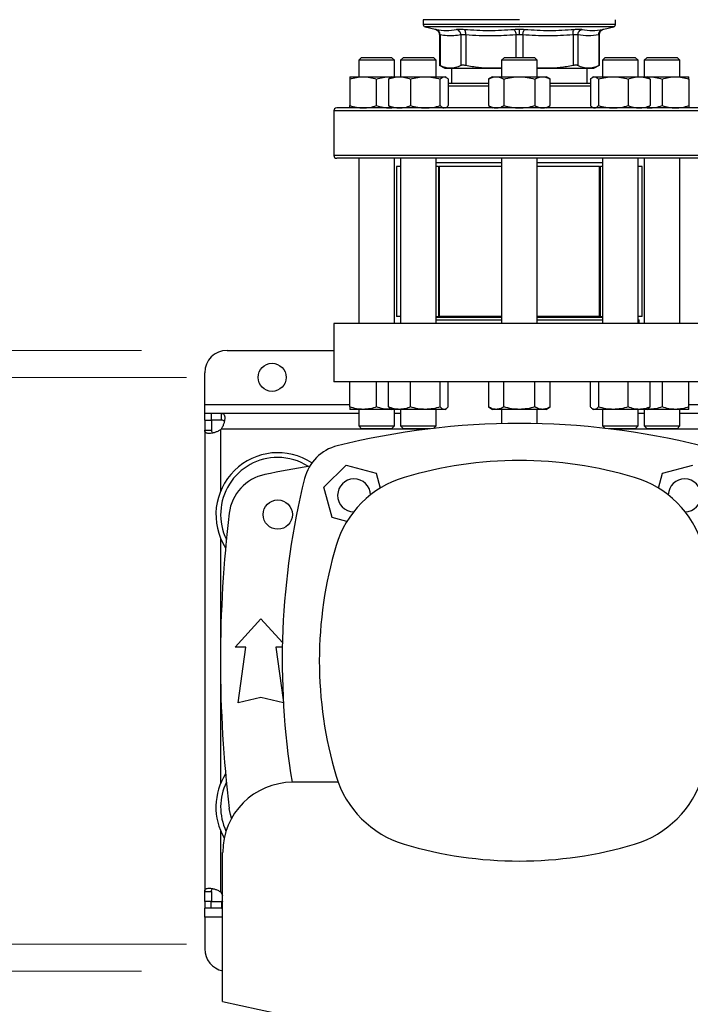
# Model space of a CAD drawing. Units: inches. Extents: x 0.4 to 10.6, y 0.4 to 8.1.
# Drawn here: x 6 to 6.3, y 5.8 to 6.4 of the extents above; entities that cross this region are included whole.
import ezdxf

# ---------------------------------------------------------------- set-up
doc = ezdxf.new("R2010")
doc.units = ezdxf.units.IN
doc.header["$MEASUREMENT"] = 0
doc.styles.add('SLDTEXTSTYLE0', font='TXT', dxfattribs={"width": 0.75})
doc.dimstyles.new('SLDDIMSTYLE0', dxfattribs={"dimtxt": 0.125, "dimasz": 0.13, "dimexe": 0, "dimexo": 0.0625, "dimgap": 0.03125, "dimtad": 0, "dimtih": 1, "dimtoh": 1, "dimdec": 1, "dimlfac": 30, "dimrnd": 1e-09, "dimzin": 12, "dimdsep": 46, "dimtxsty": 'SLDTEXTSTYLE0', "dimsah": 1, "dimcen": 0.09, "dimadec": 0, "dimazin": 3, "dimtfac": 1, "dimtmove": 0, "dimatfit": 0, "dimfxl": 0, "dimfrac": 2, "dimtolj": 1, "dimtzin": 12, "dimarcsym": 0})

# ---------------------------------------------------------------- blocks, each defined once
blk = doc.blocks.new('_D_11')
at = {"color": 7, "linetype": 'Continuous', "lineweight": 18}
for p, q in [((5.63658, 6.20301), (5.63658, 6.45301)), ((6.05122, 6.20301), (5.51158, 6.20301)), ((6.05122, 5.8723), (5.51158, 5.8723)), ((5.63658, 5.8723), (5.63658, 5.6223))]:
    blk.add_line(p, q, dxfattribs=at)
for points in [[(5.63658, 6.20301), (5.65658, 6.33301), (5.61658, 6.33301)], [(5.63658, 5.8723), (5.61658, 5.7423), (5.65658, 5.7423)]]:
    blk.add_solid(points, dxfattribs=at)
at = {"color": 7, "linetype": 'Continuous', "lineweight": 18, "insert": (5.52113, 6.09957), "char_height": 0.125, "attachment_point": 1, "style": 'SLDTEXTSTYLE0'}
blk.add_mtext('9.9', dxfattribs=at)
blk = doc.blocks.new('_D_12')
at = {"color": 7, "linetype": 'Continuous', "lineweight": 18}
for p, q in [((5.11696, 6.21876), (5.11696, 6.46876)), ((6.02497, 6.21876), (4.99196, 6.21876)), ((6.02497, 5.85655), (4.99196, 5.85655)), ((5.11696, 5.85655), (5.11696, 5.60655))]:
    blk.add_line(p, q, dxfattribs=at)
for points in [[(5.11696, 6.21876), (5.13696, 6.34876), (5.09696, 6.34876)], [(5.11696, 5.85655), (5.09696, 5.72655), (5.13696, 5.72655)]]:
    blk.add_solid(points, dxfattribs=at)
at = {"color": 7, "linetype": 'Continuous', "lineweight": 18, "insert": (4.95533, 6.09957), "char_height": 0.125, "attachment_point": 1, "style": 'SLDTEXTSTYLE0'}
blk.add_mtext('10.9', dxfattribs=at)

msp = doc.modelspace()

# ---------------------------------------------------------------- linework, layer by layer
at = {"color": 7, "linetype": 'Continuous', "lineweight": 25}
for p, q in [((6.18947, 6.41164), (6.18947, 6.40874)), ((6.24557, 6.41164), (6.18947, 6.41164)), ((6.30168, 6.40874), (6.30168, 6.41164)), ((6.19048, 6.40746), (6.19632, 6.40609)), ((6.24557, 6.40874), (6.24578, 6.40874)), ((6.29483, 6.40609), (6.30066, 6.40746)), ((6.19885, 6.4029), (6.19885, 6.3849)), ((6.19925, 6.40277), (6.19925, 6.38491)), ((6.21139, 6.40277), (6.21139, 6.38491)), ((6.21424, 6.40277), (6.21424, 6.38491)), ((6.27691, 6.40277), (6.27691, 6.38491)), ((6.27975, 6.40277), (6.27975, 6.38491)), ((6.2919, 6.40277), (6.2919, 6.38491)), ((6.2923, 6.3849), (6.2923, 6.4029)), ((6.15349, 6.38967), (6.15182, 6.388)), ((6.15182, 6.388), (6.15182, 6.37836)), ((6.17266, 6.388), (6.15182, 6.388)), ((6.15349, 6.38967), (6.17099, 6.38967)), ((6.17266, 6.388), (6.17099, 6.38967)), ((6.17266, 6.37836), (6.17266, 6.388)), ((6.1779, 6.38967), (6.17623, 6.388)), ((6.17623, 6.388), (6.17623, 6.37836)), ((6.19706, 6.388), (6.17623, 6.388)), ((6.1779, 6.38967), (6.1954, 6.38967)), ((6.19706, 6.388), (6.1954, 6.38967)), ((6.19706, 6.37836), (6.19706, 6.388)), ((6.23682, 6.38967), (6.23516, 6.388)), ((6.23516, 6.388), (6.23516, 6.37836)), ((6.25599, 6.388), (6.23516, 6.388)), ((6.23682, 6.38967), (6.25432, 6.38967)), ((6.25599, 6.388), (6.25432, 6.38967)), ((6.25599, 6.37836), (6.25599, 6.388)), ((6.29575, 6.38967), (6.29408, 6.388)), ((6.29408, 6.388), (6.29408, 6.37836)), ((6.31492, 6.388), (6.29408, 6.388)), ((6.29575, 6.38967), (6.31325, 6.38967)), ((6.31492, 6.388), (6.31325, 6.38967)), ((6.31492, 6.37836), (6.31492, 6.388)), ((6.32016, 6.38967), (6.31849, 6.388)), ((6.31849, 6.388), (6.31849, 6.37836)), ((6.32154, 6.388), (6.31849, 6.388)), ((6.32016, 6.38967), (6.32272, 6.38967)), ((6.33932, 6.388), (6.32154, 6.388)), ((6.32272, 6.38967), (6.33766, 6.38967)), ((6.33932, 6.388), (6.33766, 6.38967)), ((6.33932, 6.37836), (6.33932, 6.388)), ((6.19884, 6.38512), (6.202, 6.38329)), ((6.202, 6.38329), (6.20532, 6.38329)), ((6.20532, 6.38329), (6.2289, 6.38329)), ((6.20601, 6.38329), (6.20601, 6.37446)), ((6.23516, 6.38363), (6.2289, 6.38329)), ((6.2289, 6.38329), (6.23516, 6.38329)), ((6.26225, 6.38329), (6.25599, 6.38363)), ((6.25599, 6.38329), (6.26225, 6.38329)), ((6.26225, 6.38329), (6.28583, 6.38329)), ((6.28514, 6.37446), (6.28514, 6.38329)), ((6.28583, 6.38329), (6.28914, 6.38329)), ((6.28914, 6.38329), (6.29231, 6.38512)), ((6.14661, 6.37836), (6.15443, 6.37836)), ((6.14661, 6.37696), (6.14661, 6.36153)), ((6.15443, 6.37836), (6.17005, 6.37836)), ((6.16224, 6.36153), (6.16224, 6.37696)), ((6.16922, 6.37696), (6.16922, 6.36153)), ((6.17005, 6.37836), (6.17089, 6.37828)), ((6.17005, 6.37836), (6.17102, 6.37836)), ((6.17102, 6.37836), (6.17046, 6.37803)), ((6.17102, 6.37836), (6.1756, 6.37836)), ((6.1756, 6.37836), (6.19069, 6.37836)), ((6.18198, 6.37696), (6.18198, 6.36153)), ((6.19069, 6.37836), (6.20174, 6.37836)), ((6.19941, 6.36153), (6.19941, 6.37696)), ((6.20174, 6.37836), (6.20227, 6.37836)), ((6.20283, 6.37803), (6.20227, 6.37836)), ((6.20407, 6.37696), (6.20407, 6.36153)), ((6.22995, 6.37836), (6.22753, 6.37696)), ((6.22753, 6.37696), (6.22753, 6.36153)), ((6.22995, 6.37836), (6.23204, 6.37836)), ((6.23204, 6.37836), (6.24557, 6.37836)), ((6.23655, 6.37696), (6.23655, 6.36153)), ((6.24557, 6.37836), (6.2591, 6.37836)), ((6.25459, 6.37696), (6.25459, 6.36153)), ((6.2591, 6.37836), (6.2612, 6.37836)), ((6.26362, 6.37696), (6.2612, 6.37836)), ((6.26362, 6.36153), (6.26362, 6.37696)), ((6.28707, 6.37696), (6.28707, 6.36153)), ((6.28887, 6.37836), (6.28831, 6.37803)), ((6.28887, 6.37836), (6.28941, 6.37836)), ((6.28941, 6.37836), (6.30045, 6.37836)), ((6.29174, 6.37696), (6.29174, 6.36153)), ((6.30045, 6.37836), (6.31555, 6.37836)), ((6.30917, 6.37696), (6.30917, 6.36153)), ((6.31555, 6.37836), (6.32012, 6.37836)), ((6.32069, 6.37803), (6.32012, 6.37836)), ((6.32012, 6.37836), (6.32109, 6.37836)), ((6.32026, 6.37828), (6.32109, 6.37836)), ((6.32109, 6.37836), (6.33672, 6.37836)), ((6.32193, 6.37696), (6.32193, 6.36153)), ((6.32891, 6.37696), (6.32891, 6.36153)), ((6.33672, 6.37836), (6.34453, 6.37836)), ((6.34453, 6.37696), (6.34453, 6.36153)), ((6.13724, 6.35846), (6.13724, 6.33246)), ((6.17005, 6.36013), (6.17089, 6.36021)), ((6.17046, 6.36045), (6.17102, 6.36013)), ((6.20227, 6.36013), (6.20283, 6.36045)), ((6.22753, 6.36153), (6.22995, 6.36013)), ((6.2612, 6.36013), (6.26362, 6.36153)), ((6.28831, 6.36046), (6.28887, 6.36013)), ((6.28887, 6.36013), (6.28941, 6.36013)), ((6.32012, 6.36013), (6.32069, 6.36046)), ((6.32026, 6.36021), (6.32109, 6.36013)), ((6.32086, 6.36013), (6.32109, 6.36013)), ((6.15182, 6.3308), (6.15182, 6.2345)), ((6.17266, 6.2345), (6.17266, 6.3308)), ((6.17623, 6.3308), (6.17623, 6.2345)), ((6.19706, 6.2345), (6.19706, 6.3308)), ((6.23516, 6.3308), (6.23516, 6.2345)), ((6.25599, 6.2345), (6.25599, 6.3308)), ((6.29408, 6.3308), (6.29408, 6.2345)), ((6.31492, 6.2345), (6.31492, 6.3308)), ((6.31849, 6.3308), (6.31849, 6.2345)), ((6.33932, 6.2345), (6.33932, 6.3308)), ((6.17392, 6.32609), (6.17392, 6.23842)), ((6.17623, 6.32609), (6.17392, 6.32609)), ((6.23516, 6.32817), (6.19706, 6.32817)), ((6.19844, 6.32609), (6.19706, 6.32609)), ((6.19828, 6.32609), (6.19828, 6.23842)), ((6.19828, 6.32609), (6.1987, 6.32609)), ((6.1987, 6.32609), (6.1987, 6.23842)), ((6.23516, 6.32609), (6.1987, 6.32609)), ((6.29408, 6.32817), (6.25599, 6.32817)), ((6.29244, 6.32609), (6.25599, 6.32609)), ((6.29244, 6.23842), (6.29244, 6.32609)), ((6.29244, 6.32609), (6.29286, 6.32609)), ((6.29286, 6.23842), (6.29286, 6.32609)), ((6.29408, 6.32609), (6.29286, 6.32609)), ((6.31723, 6.32609), (6.31492, 6.32609)), ((6.31723, 6.23842), (6.31723, 6.32609)), ((6.17623, 6.23842), (6.17392, 6.23842)), ((6.19706, 6.23842), (6.19828, 6.23842)), ((6.23516, 6.23783), (6.19706, 6.23783)), ((6.1987, 6.23842), (6.19828, 6.23842)), ((6.23516, 6.23842), (6.1987, 6.23842)), ((6.29244, 6.23842), (6.25599, 6.23842)), ((6.29408, 6.23783), (6.25599, 6.23783)), ((6.29286, 6.23842), (6.29244, 6.23842)), ((6.29286, 6.23842), (6.29408, 6.23842)), ((6.31723, 6.23842), (6.31492, 6.23842)), ((6.13731, 6.2345), (6.13731, 6.20038)), ((6.35384, 6.2345), (6.13731, 6.2345)), ((6.19706, 6.23661), (6.19709, 6.23659)), ((6.19709, 6.23659), (6.23516, 6.23659)), ((6.25599, 6.23659), (6.29408, 6.23659)), ((6.31492, 6.23659), (6.31544, 6.23659)), ((6.31544, 6.2345), (6.31544, 6.23659)), ((6.07497, 6.21876), (6.13731, 6.21876)), ((6.06185, 6.18726), (6.06185, 6.20563)), ((6.35384, 6.20038), (6.13731, 6.20038)), ((6.14661, 6.18571), (6.14661, 6.20038)), ((6.16224, 6.18571), (6.16224, 6.20038)), ((6.16922, 6.18571), (6.16922, 6.20038)), ((6.18198, 6.18571), (6.18198, 6.20038)), ((6.19941, 6.18571), (6.19941, 6.20038)), ((6.20407, 6.18571), (6.20407, 6.20038)), ((6.22753, 6.20038), (6.22753, 6.18571)), ((6.23655, 6.18571), (6.23655, 6.20038)), ((6.25459, 6.18571), (6.25459, 6.20038)), ((6.26362, 6.18571), (6.26362, 6.20038)), ((6.28707, 6.18571), (6.28707, 6.20038)), ((6.29174, 6.20038), (6.29174, 6.18571)), ((6.30917, 6.18571), (6.30917, 6.20038)), ((6.32193, 6.18571), (6.32193, 6.20038)), ((6.32891, 6.20038), (6.32891, 6.18571)), ((6.34453, 6.18571), (6.34453, 6.20038)), ((6.06185, 6.18201), (6.06185, 6.18726)), ((6.06185, 6.17801), (6.06185, 6.18201)), ((6.06569, 6.18201), (6.06185, 6.18201)), ((6.06569, 6.18201), (6.06569, 6.17801)), ((6.07161, 6.18201), (6.06569, 6.18201)), ((6.15182, 6.18201), (6.07161, 6.18201)), ((6.07161, 6.17801), (6.07161, 6.18201)), ((6.15443, 6.18432), (6.14661, 6.18432)), ((6.15182, 6.18432), (6.15182, 6.17467)), ((6.17005, 6.18432), (6.15443, 6.18432)), ((6.17088, 6.1844), (6.17005, 6.18432)), ((6.17102, 6.18432), (6.17005, 6.18432)), ((6.17046, 6.18464), (6.17102, 6.18432)), ((6.1756, 6.18432), (6.17102, 6.18432)), ((6.17266, 6.17467), (6.17266, 6.18432)), ((6.17623, 6.18201), (6.17266, 6.18201)), ((6.19069, 6.18432), (6.1756, 6.18432)), ((6.17623, 6.18432), (6.17623, 6.17467)), ((6.20174, 6.18432), (6.19069, 6.18432)), ((6.19706, 6.17467), (6.19706, 6.18432)), ((6.20227, 6.18432), (6.20174, 6.18432)), ((6.20227, 6.18432), (6.20284, 6.18464)), ((6.22753, 6.18571), (6.22995, 6.18432)), ((6.23204, 6.18432), (6.22995, 6.18432)), ((6.24557, 6.18432), (6.23204, 6.18432)), ((6.23516, 6.18432), (6.23516, 6.17598)), ((6.2591, 6.18432), (6.24557, 6.18432)), ((6.25599, 6.17598), (6.25599, 6.18432)), ((6.2612, 6.18432), (6.2591, 6.18432)), ((6.2612, 6.18432), (6.26362, 6.18571)), ((6.28831, 6.18464), (6.28887, 6.18432)), ((6.28941, 6.18432), (6.28887, 6.18432)), ((6.30045, 6.18432), (6.28941, 6.18432)), ((6.29408, 6.18432), (6.29408, 6.17467)), ((6.31555, 6.18432), (6.30045, 6.18432)), ((6.31492, 6.17467), (6.31492, 6.18432)), ((6.31849, 6.18201), (6.31492, 6.18201)), ((6.32012, 6.18432), (6.31555, 6.18432)), ((6.31849, 6.18432), (6.31849, 6.17467)), ((6.32012, 6.18432), (6.32069, 6.18464)), ((6.32109, 6.18432), (6.32012, 6.18432)), ((6.32109, 6.18432), (6.32026, 6.1844)), ((6.33672, 6.18432), (6.32109, 6.18432)), ((6.34453, 6.18432), (6.33672, 6.18432)), ((6.33932, 6.17467), (6.33932, 6.18432)), ((6.57177, 6.18201), (6.33932, 6.18201)), ((6.06185, 6.17801), (6.06185, 6.17225)), ((6.06185, 6.17801), (6.06585, 6.17801)), ((6.07161, 6.17801), (6.06569, 6.17801)), ((6.06585, 6.17801), (6.06585, 6.17225)), ((6.15182, 6.17467), (6.15349, 6.173)), ((6.15182, 6.17467), (6.17266, 6.17467)), ((6.17099, 6.173), (6.17266, 6.17467)), ((6.17623, 6.17467), (6.1779, 6.173)), ((6.17623, 6.17467), (6.19706, 6.17467)), ((6.19566, 6.17326), (6.19706, 6.17467)), ((6.29408, 6.17467), (6.29549, 6.17326)), ((6.29408, 6.17467), (6.31492, 6.17467)), ((6.31325, 6.173), (6.31492, 6.17467)), ((6.31849, 6.17467), (6.32016, 6.173)), ((6.31849, 6.17467), (6.32154, 6.17467)), ((6.32154, 6.17467), (6.33932, 6.17467)), ((6.33766, 6.173), (6.33932, 6.17467)), ((6.06185, 6.17225), (6.06185, 5.90306)), ((6.06185, 6.17225), (6.06585, 6.17225)), ((6.17099, 6.173), (6.15349, 6.173)), ((6.19344, 6.173), (6.1779, 6.173)), ((6.18783, 6.173), (6.18783, 6.1723)), ((6.31325, 6.173), (6.2977, 6.173)), ((6.30332, 6.1723), (6.30332, 6.173)), ((6.32272, 6.173), (6.32016, 6.173)), ((6.33766, 6.173), (6.32272, 6.173)), ((6.1315, 6.13887), (6.14436, 6.15173)), ((6.14436, 6.15173), (6.16192, 6.14702)), ((6.32922, 6.14702), (6.34679, 6.15173)), ((6.16192, 6.14702), (6.16425, 6.13833)), ((6.3269, 6.13833), (6.32922, 6.14702)), ((6.13621, 6.1213), (6.1315, 6.13887)), ((6.1449, 6.11897), (6.13621, 6.1213)), ((6.07973, 6.04569), (6.09465, 6.0621)), ((6.09465, 6.0621), (6.10725, 6.04825)), ((6.08596, 6.04569), (6.07973, 6.04569)), ((6.08137, 6.01321), (6.08596, 6.04569)), ((6.10335, 6.04569), (6.10771, 6.01481)), ((6.10719, 6.04569), (6.10335, 6.04569)), ((6.09465, 6.01616), (6.08137, 6.01321)), ((6.1078, 6.01324), (6.09465, 6.01616)), ((6.13981, 5.9668), (6.11329, 5.9668)), ((6.07234, 5.83898), (6.07234, 5.92585)), ((6.06185, 5.90306), (6.06585, 5.90306)), ((6.06185, 5.8973), (6.06185, 5.90306)), ((6.06585, 5.90306), (6.06585, 5.8973)), ((6.07141, 5.90255), (6.07234, 5.90076)), ((6.06585, 5.8973), (6.06185, 5.8973)), ((6.06185, 5.8973), (6.06185, 5.8933)), ((6.06569, 5.8933), (6.06185, 5.8933)), ((6.06185, 5.88805), (6.06185, 5.8933)), ((6.06569, 5.8933), (6.06569, 5.8973)), ((6.06569, 5.8973), (6.07161, 5.8973)), ((6.07161, 5.8933), (6.06569, 5.8933)), ((6.07161, 5.8973), (6.07161, 5.8933)), ((6.07234, 5.89341), (6.07161, 5.8933)), ((6.07161, 5.8933), (6.07234, 5.8933)), ((6.06185, 5.88805), (6.06185, 5.86967))]:
    msp.add_line(p, q, dxfattribs=at)
at = {"color": 1, "linetype": 'Continuous', "lineweight": 25}
for p, q in [((6.24557, 6.40746), (6.19048, 6.40746)), ((6.30066, 6.40746), (6.24557, 6.40746)), ((6.24356, 6.40277), (6.24356, 6.38967)), ((6.24758, 6.40277), (6.24758, 6.38967)), ((6.22753, 6.3728), (6.20407, 6.3728)), ((6.28707, 6.3728), (6.26362, 6.3728)), ((6.35391, 6.35846), (6.13724, 6.35846)), ((6.35391, 6.33246), (6.13724, 6.33246)), ((6.06185, 6.18726), (6.14661, 6.18726)), ((6.34453, 6.18726), (6.56656, 6.18726)), ((6.0711, 6.17245), (6.0711, 6.13663)), ((6.18783, 6.17276), (6.07141, 6.17276)), ((6.60778, 6.17276), (6.30332, 6.17276)), ((6.0711, 6.10928), (6.0711, 6.04739)), ((6.0711, 6.02792), (6.0711, 5.96602)), ((6.0711, 5.93868), (6.0711, 5.90286)), ((6.07234, 5.90255), (6.07141, 5.90255)), ((6.07234, 5.88805), (6.06185, 5.88805))]:
    msp.add_line(p, q, dxfattribs=at)
at = {"color": 7, "linetype": 'Continuous', "lineweight": 25, "flags": 128}
msp.add_lwpolyline([(6.07755, 5.94582), (6.07687, 5.948), (6.07618, 5.95158)], dxfattribs=at)
at = {"color": 7, "linetype": 'Continuous', "lineweight": 25}
for centre, radius in [((6.10122, 6.20301), 0.0082), ((6.1045, 6.12296), 0.00853)]:
    msp.add_circle(centre, radius, dxfattribs=at)
for centre, radius, start, end in [((6.19078, 6.40874), 0.00131, 179.96889, 256.7876), ((6.30036, 6.40874), 0.00131, 283.2124, 359.96889), ((6.13891, 6.35846), 0.00167, 90, 180), ((6.13891, 6.33246), 0.00167, 180, 270), ((6.07497, 6.20563), 0.01312, 90, 180), ((6.24557, 5.73632), 0.43979, 76.01413, 103.98587), ((6.06569, 6.17817), 0.00787, 313.40624, 316.59948), ((6.14563, 6.1376), 0.02625, 103.98587, 166.01413), ((6.1045, 6.12296), 0.03609, 56.50705, 212.47025), ((6.1045, 6.12296), 0.03333, 90, 205.88607), ((6.1045, 6.12296), 0.03333, 57.45155, 90), ((6.24557, 5.91955), 0.23491, 73.3543, 106.6457), ((6.10224, 6.1206), 0.02625, 101.54959, 173.15095), ((6.24557, 5.41921), 0.74213, 99.49384, 101.54959), ((6.54691, 6.03765), 0.43979, 166.01413, 189.27176), ((6.1952, 6.08804), 0.05906, 106.6457, 163.3543), ((6.14906, 6.13416), 0.00958, 1.53005, 268.48364), ((6.29595, 6.08804), 0.05906, 16.6457, 73.3543), ((6.34208, 6.13416), 0.00958, 0, 178.46995), ((6.34208, 6.13416), 0.00958, 271.51636, 0), ((6.79282, 6.03765), 0.72178, 173.15095, 186.84905), ((6.36368, 6.03766), 0.23491, 163.3543, 196.6457), ((6.1045, 5.95235), 0.03609, 147.52975, 209.96311), ((6.1952, 5.98729), 0.05906, 196.6457, 253.3543), ((6.29595, 5.98729), 0.05906, 286.6457, 343.3543), ((6.1045, 5.95235), 0.03333, 154.11393, 204.962), ((6.11329, 5.92585), 0.04094, 90, 180), ((6.24557, 6.15577), 0.23491, 253.3543, 286.6457), ((6.06569, 5.89714), 0.00787, 43.40052, 46.59376), ((6.07497, 5.86967), 0.01312, 180, 258.46304), ((6.24557, 6.56163), 0.74313, 256.51989, 283.48011)]:
    msp.add_arc(centre, radius, start, end, dxfattribs=at)
at = {"color": 1, "linetype": 'Continuous', "lineweight": 25}
for points, knots in [([(6.24557, 6.40874), (6.24313, 6.40874), (6.23824, 6.40874), (6.23103, 6.40874), (6.22407, 6.40874), (6.21747, 6.40874), (6.21136, 6.40874), (6.20583, 6.40874), (6.20097, 6.40874), (6.19688, 6.40874), (6.19363, 6.40874), (6.19123, 6.40874), (6.18988, 6.40874), (6.18932, 6.40874), (6.18948, 6.40874), (6.18948, 6.40874)], [0, 0, 0, 0, 0.083234, 0.166468, 0.249702, 0.332936, 0.41617, 0.499403, 0.582637, 0.665871, 0.749105, 0.832339, 0.915573, 0.998807, 1, 1, 1, 1]), ([(6.19632, 6.40609), (6.19634, 6.40609), (6.1964, 6.40608), (6.19677, 6.406), (6.19696, 6.40597)], [0, 0, 0, 0, 0.499108, 1, 1, 1, 1]), ([(6.30167, 6.40874), (6.30158, 6.40874), (6.30141, 6.40874), (6.29994, 6.40874), (6.29761, 6.40874), (6.29437, 6.40874), (6.2903, 6.40874), (6.28547, 6.40874), (6.27996, 6.40874), (6.27386, 6.40874), (6.26727, 6.40874), (6.26032, 6.40874), (6.25312, 6.40874), (6.24823, 6.40874), (6.24578, 6.40874)], [0, 0, 0, 0, 0.082237, 0.16567, 0.249103, 0.332536, 0.415969, 0.499402, 0.582835, 0.666268, 0.749701, 0.833134, 0.916567, 1, 1, 1, 1]), ([(6.29418, 6.40597), (6.29436, 6.406), (6.29471, 6.40607), (6.29489, 6.4061), (6.29483, 6.40609), (6.29483, 6.40609)], [0, 0, 0, 0, 0.499983, 0.999887, 1, 1, 1, 1]), ([(6.19925, 6.40277), (6.19913, 6.40281), (6.1989, 6.40288), (6.19886, 6.40289), (6.19885, 6.4029)], [0, 0, 0, 0, 0.5009303, 1, 1, 1, 1]), ([(6.2923, 6.4029), (6.29228, 6.40289), (6.29225, 6.40288), (6.29202, 6.40281), (6.2919, 6.40277)], [0, 0, 0, 0, 0.497101, 1, 1, 1, 1])]:
    msp.add_open_spline(points, degree=3, knots=knots, dxfattribs=at)
at = {"color": 7, "linetype": 'Continuous', "lineweight": 25}
for points, knots in [([(6.19625, 6.40611), (6.1966, 6.406), (6.19731, 6.40577), (6.19816, 6.405), (6.19874, 6.404), (6.19881, 6.40326), (6.19885, 6.4029)], [0, 0, 0, 0, 0.242383, 0.499657, 0.757118, 1, 1, 1, 1]), ([(6.19696, 6.40597), (6.19898, 6.40566), (6.203, 6.40504), (6.20695, 6.40566), (6.20893, 6.40597)], [0, 0, 0, 0, 0.5, 1, 1, 1, 1]), ([(6.19925, 6.40277), (6.19922, 6.40313), (6.19918, 6.40387), (6.19868, 6.40486), (6.19792, 6.40563), (6.19728, 6.40585), (6.19696, 6.40597)], [0, 0, 0, 0, 0.242715, 0.5, 0.757285, 1, 1, 1, 1]), ([(6.20893, 6.40597), (6.20916, 6.406), (6.20964, 6.40607), (6.21071, 6.4061), (6.21198, 6.40607), (6.21298, 6.406), (6.21347, 6.40597)], [0, 0, 0, 0, 0.25009, 0.500085, 0.750037, 1, 1, 1, 1]), ([(6.21139, 6.40277), (6.21135, 6.40313), (6.21127, 6.40387), (6.21071, 6.40486), (6.20991, 6.40563), (6.20925, 6.40585), (6.20893, 6.40597)], [0, 0, 0, 0, 0.242715, 0.5, 0.757285, 1, 1, 1, 1]), ([(6.21347, 6.40597), (6.2183, 6.40566), (6.22794, 6.40504), (6.23755, 6.40566), (6.24236, 6.40597)], [0, 0, 0, 0, 0.500001, 1, 1, 1, 1]), ([(6.21424, 6.40277), (6.21425, 6.40313), (6.21427, 6.40387), (6.21412, 6.40486), (6.21385, 6.40563), (6.2136, 6.40585), (6.21347, 6.40597)], [0, 0, 0, 0, 0.242715, 0.5, 0.757285, 1, 1, 1, 1]), ([(6.24236, 6.40597), (6.24288, 6.406), (6.24392, 6.40608), (6.24502, 6.40609), (6.24557, 6.40609)], [0, 0, 0, 0, 0.500704, 1, 1, 1, 1]), ([(6.24236, 6.40597), (6.2425, 6.40585), (6.24278, 6.40563), (6.24316, 6.40486), (6.24345, 6.40387), (6.24353, 6.40313), (6.24356, 6.40277)], [0, 0, 0, 0, 0.242715, 0.5, 0.757285, 1, 1, 1, 1]), ([(6.24557, 6.40609), (6.24612, 6.40609), (6.24723, 6.40608), (6.24827, 6.406), (6.24879, 6.40597)], [0, 0, 0, 0, 0.499405, 1, 1, 1, 1]), ([(6.24557, 6.4029), (6.24557, 6.40325), (6.24557, 6.40399), (6.24557, 6.40497), (6.24557, 6.40574), (6.24557, 6.40598), (6.24557, 6.40609)], [0, 0, 0, 0, 0.242446, 0.499444, 0.756744, 1, 1, 1, 1]), ([(6.24758, 6.40277), (6.24762, 6.40313), (6.2477, 6.40387), (6.24799, 6.40486), (6.24836, 6.40563), (6.24865, 6.40585), (6.24879, 6.40597)], [0, 0, 0, 0, 0.242715, 0.5, 0.757285, 1, 1, 1, 1]), ([(6.24879, 6.40597), (6.25359, 6.40566), (6.26321, 6.40504), (6.27285, 6.40566), (6.27767, 6.40597)], [0, 0, 0, 0, 0.5, 1, 1, 1, 1]), ([(6.27691, 6.40277), (6.2769, 6.40313), (6.27687, 6.40387), (6.27702, 6.40486), (6.27729, 6.40563), (6.27755, 6.40585), (6.27767, 6.40597)], [0, 0, 0, 0, 0.242715, 0.5, 0.757285, 1, 1, 1, 1]), ([(6.27767, 6.40597), (6.27817, 6.406), (6.27916, 6.40607), (6.28044, 6.4061), (6.28151, 6.40607), (6.28198, 6.406), (6.28222, 6.40597)], [0, 0, 0, 0, 0.249999, 0.499955, 0.749934, 1, 1, 1, 1]), ([(6.27975, 6.40277), (6.27979, 6.40313), (6.27988, 6.40387), (6.28044, 6.40486), (6.28124, 6.40563), (6.2819, 6.40585), (6.28222, 6.40597)], [0, 0, 0, 0, 0.242715, 0.5, 0.757285, 1, 1, 1, 1]), ([(6.28222, 6.40597), (6.28419, 6.40566), (6.28815, 6.40504), (6.29217, 6.40566), (6.29418, 6.40597)], [0, 0, 0, 0, 0.5, 1, 1, 1, 1]), ([(6.2919, 6.40277), (6.29192, 6.40313), (6.29197, 6.40387), (6.29246, 6.40486), (6.29322, 6.40563), (6.29387, 6.40585), (6.29418, 6.40597)], [0, 0, 0, 0, 0.242715, 0.5, 0.757285, 1, 1, 1, 1]), ([(6.2923, 6.4029), (6.29233, 6.40326), (6.29241, 6.404), (6.29298, 6.405), (6.29384, 6.40577), (6.29455, 6.406), (6.29489, 6.40611)], [0, 0, 0, 0, 0.242882, 0.500343, 0.757617, 1, 1, 1, 1]), ([(6.21139, 6.40277), (6.21005, 6.40255), (6.20738, 6.40212), (6.20332, 6.40212), (6.20062, 6.40255), (6.19925, 6.40277)], [0, 0, 0, 0, 0.332465, 0.659487, 1, 1, 1, 1]), ([(6.21424, 6.40277), (6.21393, 6.40281), (6.21331, 6.40288), (6.21251, 6.40291), (6.21184, 6.40288), (6.21154, 6.40281), (6.21139, 6.40277)], [0, 0, 0, 0, 0.250466, 0.499997, 0.749531, 1, 1, 1, 1]), ([(6.24356, 6.40277), (6.24124, 6.40261), (6.23666, 6.40228), (6.22948, 6.40211), (6.22202, 6.40222), (6.21684, 6.40259), (6.21424, 6.40277)], [0, 0, 0, 0, 0.2378483, 0.4690342, 0.7337391, 1, 1, 1, 1]), ([(6.24557, 6.4029), (6.24523, 6.40289), (6.24454, 6.40288), (6.24389, 6.40281), (6.24356, 6.40277)], [0, 0, 0, 0, 0.49716, 1, 1, 1, 1]), ([(6.24758, 6.40277), (6.24726, 6.40281), (6.24661, 6.40288), (6.24592, 6.40289), (6.24557, 6.4029)], [0, 0, 0, 0, 0.502825, 1, 1, 1, 1]), ([(6.27691, 6.40277), (6.27202, 6.40246), (6.26225, 6.40185), (6.25247, 6.40246), (6.24758, 6.40277)], [0, 0, 0, 0, 0.499963, 1, 1, 1, 1]), ([(6.27975, 6.40277), (6.2796, 6.40281), (6.2793, 6.40288), (6.27863, 6.40291), (6.27784, 6.40288), (6.27722, 6.40281), (6.27691, 6.40277)], [0, 0, 0, 0, 0.250465, 0.499996, 0.74953, 1, 1, 1, 1]), ([(6.2919, 6.40277), (6.28988, 6.40246), (6.28583, 6.40185), (6.28178, 6.40246), (6.27975, 6.40277)], [0, 0, 0, 0, 0.4999831, 1, 1, 1, 1]), ([(6.19925, 6.38491), (6.19913, 6.38497), (6.1989, 6.38509), (6.19886, 6.3851), (6.19885, 6.38511)], [0, 0, 0, 0, 0.502535, 1, 1, 1, 1]), ([(6.20532, 6.38329), (6.20433, 6.38336), (6.20229, 6.3835), (6.20028, 6.38443), (6.19925, 6.38491)], [0, 0, 0, 0, 0.4845279, 1, 1, 1, 1]), ([(6.21139, 6.38491), (6.21036, 6.38443), (6.20835, 6.3835), (6.20631, 6.38336), (6.20532, 6.38329)], [0, 0, 0, 0, 0.515395, 1, 1, 1, 1]), ([(6.21424, 6.38491), (6.21393, 6.38497), (6.21331, 6.38508), (6.21251, 6.38513), (6.21184, 6.38508), (6.21154, 6.38497), (6.21139, 6.38491)], [0, 0, 0, 0, 0.2512616, 0.5000677, 0.7488167, 1, 1, 1, 1]), ([(6.2289, 6.38329), (6.22651, 6.38336), (6.22159, 6.3835), (6.21674, 6.38443), (6.21424, 6.38491)], [0, 0, 0, 0, 0.484597, 1, 1, 1, 1]), ([(6.27691, 6.38491), (6.27441, 6.38443), (6.26956, 6.3835), (6.26463, 6.38336), (6.26225, 6.38329)], [0, 0, 0, 0, 0.5153953, 1, 1, 1, 1]), ([(6.27975, 6.38491), (6.2796, 6.38497), (6.27931, 6.38508), (6.27863, 6.38513), (6.27784, 6.38508), (6.27722, 6.38497), (6.27691, 6.38491)], [0, 0, 0, 0, 0.251262, 0.500068, 0.748817, 1, 1, 1, 1]), ([(6.28583, 6.38329), (6.28484, 6.38336), (6.2828, 6.3835), (6.28079, 6.38443), (6.27975, 6.38491)], [0, 0, 0, 0, 0.4845279, 1, 1, 1, 1]), ([(6.2919, 6.38491), (6.29086, 6.38443), (6.28885, 6.3835), (6.28681, 6.38336), (6.28583, 6.38329)], [0, 0, 0, 0, 0.515395, 1, 1, 1, 1]), ([(6.2923, 6.38511), (6.2923, 6.38511), (6.29233, 6.38513), (6.29223, 6.38508), (6.29201, 6.38496), (6.2919, 6.38491)], [0, 0, 0, 0, 0.000137, 0.497634, 1, 1, 1, 1]), ([(6.14661, 6.37696), (6.14788, 6.37735), (6.15044, 6.37814), (6.15309, 6.37829), (6.15443, 6.37836)], [0, 0, 0, 0, 0.495458, 1, 1, 1, 1]), ([(6.14661, 6.37836), (6.14661, 6.37829), (6.14661, 6.37815), (6.14661, 6.37736), (6.14661, 6.37696)], [0, 0, 0, 0, 0.494511, 1, 1, 1, 1]), ([(6.15443, 6.37836), (6.15574, 6.37829), (6.15838, 6.37815), (6.16094, 6.37736), (6.16224, 6.37696)], [0, 0, 0, 0, 0.494511, 1, 1, 1, 1]), ([(6.16224, 6.37696), (6.16351, 6.37735), (6.16607, 6.37814), (6.16872, 6.37829), (6.17005, 6.37836)], [0, 0, 0, 0, 0.495458, 1, 1, 1, 1]), ([(6.16922, 6.37696), (6.17026, 6.37735), (6.17235, 6.37814), (6.17451, 6.37829), (6.1756, 6.37836)], [0, 0, 0, 0, 0.495458, 1, 1, 1, 1]), ([(6.17047, 6.37802), (6.17044, 6.37801), (6.17002, 6.37788), (6.16961, 6.37741), (6.16922, 6.37696)], [0, 0, 0, 0, 0.065384, 1, 1, 1, 1]), ([(6.1756, 6.37836), (6.17667, 6.37829), (6.17883, 6.37815), (6.18092, 6.37736), (6.18198, 6.37696)], [0, 0, 0, 0, 0.494511, 1, 1, 1, 1]), ([(6.18198, 6.37696), (6.18339, 6.37735), (6.18625, 6.37814), (6.1892, 6.37829), (6.19069, 6.37836)], [0, 0, 0, 0, 0.495458, 1, 1, 1, 1]), ([(6.19069, 6.37836), (6.19215, 6.37829), (6.1951, 6.37815), (6.19796, 6.37736), (6.19941, 6.37696)], [0, 0, 0, 0, 0.494511, 1, 1, 1, 1]), ([(6.19941, 6.37696), (6.19978, 6.37735), (6.20055, 6.37814), (6.20134, 6.37829), (6.20174, 6.37836)], [0, 0, 0, 0, 0.495458, 1, 1, 1, 1]), ([(6.20174, 6.37836), (6.20213, 6.37829), (6.20292, 6.37815), (6.20369, 6.37736), (6.20407, 6.37696)], [0, 0, 0, 0, 0.494511, 1, 1, 1, 1]), ([(6.22753, 6.37696), (6.22826, 6.37735), (6.22974, 6.37814), (6.23127, 6.37829), (6.23204, 6.37836)], [0, 0, 0, 0, 0.495458, 1, 1, 1, 1]), ([(6.23204, 6.37836), (6.2328, 6.37829), (6.23433, 6.37815), (6.2358, 6.37736), (6.23655, 6.37696)], [0, 0, 0, 0, 0.494511, 1, 1, 1, 1]), ([(6.23655, 6.37696), (6.23802, 6.37735), (6.24097, 6.37814), (6.24403, 6.37829), (6.24557, 6.37836)], [0, 0, 0, 0, 0.495458, 1, 1, 1, 1]), ([(6.24557, 6.37836), (6.24708, 6.37829), (6.25014, 6.37815), (6.2531, 6.37736), (6.25459, 6.37696)], [0, 0, 0, 0, 0.494511, 1, 1, 1, 1]), ([(6.25459, 6.37696), (6.25533, 6.37735), (6.25681, 6.37814), (6.25833, 6.37829), (6.2591, 6.37836)], [0, 0, 0, 0, 0.495458, 1, 1, 1, 1]), ([(6.2591, 6.37836), (6.25986, 6.37829), (6.26139, 6.37815), (6.26287, 6.37736), (6.26362, 6.37696)], [0, 0, 0, 0, 0.494511, 1, 1, 1, 1]), ([(6.28707, 6.37696), (6.28745, 6.37735), (6.28822, 6.37814), (6.28901, 6.37829), (6.28941, 6.37836)], [0, 0, 0, 0, 0.495458, 1, 1, 1, 1]), ([(6.28941, 6.37836), (6.2898, 6.37829), (6.29059, 6.37815), (6.29135, 6.37736), (6.29174, 6.37696)], [0, 0, 0, 0, 0.494511, 1, 1, 1, 1]), ([(6.29174, 6.37696), (6.29316, 6.37735), (6.29601, 6.37814), (6.29896, 6.37829), (6.30045, 6.37836)], [0, 0, 0, 0, 0.495458, 1, 1, 1, 1]), ([(6.30045, 6.37836), (6.30191, 6.37829), (6.30487, 6.37815), (6.30772, 6.37736), (6.30917, 6.37696)], [0, 0, 0, 0, 0.4945107, 1, 1, 1, 1]), ([(6.30917, 6.37696), (6.3102, 6.37735), (6.3123, 6.37814), (6.31446, 6.37829), (6.31555, 6.37836)], [0, 0, 0, 0, 0.495458, 1, 1, 1, 1]), ([(6.31555, 6.37836), (6.31662, 6.37829), (6.31878, 6.37815), (6.32087, 6.37736), (6.32193, 6.37696)], [0, 0, 0, 0, 0.494511, 1, 1, 1, 1]), ([(6.32193, 6.37696), (6.32155, 6.3774), (6.32114, 6.37787), (6.32071, 6.378), (6.32068, 6.37801)], [0, 0, 0, 0, 0.916236, 1, 1, 1, 1]), ([(6.32109, 6.37836), (6.3224, 6.37829), (6.32505, 6.37815), (6.32761, 6.37736), (6.32891, 6.37696)], [0, 0, 0, 0, 0.494511, 1, 1, 1, 1]), ([(6.32891, 6.37696), (6.33018, 6.37735), (6.33274, 6.37814), (6.33538, 6.37829), (6.33672, 6.37836)], [0, 0, 0, 0, 0.495458, 1, 1, 1, 1]), ([(6.33672, 6.37836), (6.33803, 6.37829), (6.34068, 6.37815), (6.34324, 6.37736), (6.34453, 6.37696)], [0, 0, 0, 0, 0.494511, 1, 1, 1, 1]), ([(6.34453, 6.37696), (6.34453, 6.37735), (6.34453, 6.37814), (6.34453, 6.37829), (6.34453, 6.37836)], [0, 0, 0, 0, 0.495458, 1, 1, 1, 1]), ([(6.22753, 6.37446), (6.22698, 6.37446), (6.2247, 6.37446), (6.22093, 6.37446), (6.21621, 6.37446), (6.21179, 6.37446), (6.20767, 6.37446), (6.20527, 6.37446), (6.20407, 6.37446)], [0, 0, 0, 0, 0.0597125, 0.2456723, 0.4316559, 0.6215726, 0.8115136, 1, 1, 1, 1]), ([(6.28707, 6.37446), (6.28588, 6.37446), (6.28348, 6.37446), (6.27936, 6.37446), (6.27494, 6.37446), (6.27021, 6.37446), (6.26644, 6.37446), (6.26417, 6.37446), (6.26362, 6.37446)], [0, 0, 0, 0, 0.188488, 0.378404, 0.568345, 0.754304, 0.940288, 1, 1, 1, 1]), ([(6.24557, 6.36013), (6.24232, 6.36013), (6.23581, 6.36013), (6.22599, 6.36013), (6.21609, 6.36013), (6.20618, 6.36013), (6.19645, 6.36013), (6.18707, 6.36013), (6.17821, 6.36013), (6.17001, 6.36013), (6.16263, 6.36013), (6.15616, 6.36013), (6.15069, 6.36013), (6.14626, 6.36013), (6.14288, 6.36013), (6.14057, 6.36013), (6.13916, 6.36013), (6.13899, 6.36013), (6.13891, 6.36013)], [0, 0, 0, 0, 0.058248, 0.116497, 0.177469, 0.239988, 0.303803, 0.368625, 0.434138, 0.5, 0.565862, 0.631375, 0.696197, 0.760012, 0.822531, 0.883503, 0.941749, 1, 1, 1, 1]), ([(6.14661, 6.36153), (6.14788, 6.36114), (6.15044, 6.36035), (6.15309, 6.3602), (6.15443, 6.36013)], [0, 0, 0, 0, 0.495458, 1, 1, 1, 1]), ([(6.14661, 6.36013), (6.14661, 6.3602), (6.14661, 6.36034), (6.14661, 6.36113), (6.14661, 6.36153)], [0, 0, 0, 0, 0.494511, 1, 1, 1, 1]), ([(6.15443, 6.36013), (6.15574, 6.3602), (6.15838, 6.36034), (6.16094, 6.36113), (6.16224, 6.36153)], [0, 0, 0, 0, 0.494511, 1, 1, 1, 1]), ([(6.16224, 6.36153), (6.16351, 6.36114), (6.16607, 6.36035), (6.16872, 6.3602), (6.17005, 6.36013)], [0, 0, 0, 0, 0.495458, 1, 1, 1, 1]), ([(6.16922, 6.36153), (6.17026, 6.36114), (6.17235, 6.36035), (6.17451, 6.3602), (6.1756, 6.36013)], [0, 0, 0, 0, 0.495458, 1, 1, 1, 1]), ([(6.17047, 6.36047), (6.17044, 6.36048), (6.17002, 6.36061), (6.16961, 6.36108), (6.16922, 6.36153)], [0, 0, 0, 0, 0.065384, 1, 1, 1, 1]), ([(6.1756, 6.36013), (6.17667, 6.3602), (6.17883, 6.36034), (6.18092, 6.36113), (6.18198, 6.36153)], [0, 0, 0, 0, 0.4945107, 1, 1, 1, 1]), ([(6.18198, 6.36153), (6.18339, 6.36114), (6.18625, 6.36035), (6.1892, 6.3602), (6.19069, 6.36013)], [0, 0, 0, 0, 0.495458, 1, 1, 1, 1]), ([(6.19069, 6.36013), (6.19215, 6.3602), (6.1951, 6.36034), (6.19796, 6.36113), (6.19941, 6.36153)], [0, 0, 0, 0, 0.494511, 1, 1, 1, 1]), ([(6.19941, 6.36153), (6.19978, 6.36114), (6.20055, 6.36035), (6.20134, 6.3602), (6.20174, 6.36013)], [0, 0, 0, 0, 0.495458, 1, 1, 1, 1]), ([(6.20282, 6.36047), (6.20285, 6.36048), (6.20328, 6.36061), (6.20369, 6.36108), (6.20407, 6.36153)], [0, 0, 0, 0, 0.065384, 1, 1, 1, 1]), ([(6.22753, 6.36153), (6.22826, 6.36114), (6.22974, 6.36035), (6.23127, 6.3602), (6.23204, 6.36013)], [0, 0, 0, 0, 0.495458, 1, 1, 1, 1]), ([(6.23204, 6.36013), (6.2328, 6.3602), (6.23433, 6.36034), (6.2358, 6.36113), (6.23655, 6.36153)], [0, 0, 0, 0, 0.494511, 1, 1, 1, 1]), ([(6.23655, 6.36153), (6.23802, 6.36114), (6.24097, 6.36035), (6.24403, 6.3602), (6.24557, 6.36013)], [0, 0, 0, 0, 0.495458, 1, 1, 1, 1]), ([(6.24557, 6.36013), (6.24708, 6.3602), (6.25014, 6.36034), (6.2531, 6.36113), (6.25459, 6.36153)], [0, 0, 0, 0, 0.494511, 1, 1, 1, 1]), ([(6.35224, 6.36013), (6.35215, 6.36013), (6.35198, 6.36013), (6.35057, 6.36013), (6.34826, 6.36013), (6.34489, 6.36013), (6.34046, 6.36013), (6.33499, 6.36013), (6.32852, 6.36013), (6.32113, 6.36013), (6.31294, 6.36013), (6.30408, 6.36013), (6.2947, 6.36013), (6.28497, 6.36013), (6.27505, 6.36013), (6.26516, 6.36013), (6.25533, 6.36013), (6.24883, 6.36013), (6.24557, 6.36013)], [0, 0, 0, 0, 0.058246, 0.116497, 0.177469, 0.239988, 0.303803, 0.368625, 0.434138, 0.5, 0.565862, 0.631375, 0.696197, 0.760012, 0.822531, 0.883503, 0.94175, 1, 1, 1, 1]), ([(6.25459, 6.36153), (6.25533, 6.36114), (6.25681, 6.36035), (6.25833, 6.3602), (6.2591, 6.36013)], [0, 0, 0, 0, 0.495458, 1, 1, 1, 1]), ([(6.2591, 6.36013), (6.25986, 6.3602), (6.26139, 6.36034), (6.26287, 6.36113), (6.26362, 6.36153)], [0, 0, 0, 0, 0.494511, 1, 1, 1, 1]), ([(6.28707, 6.36153), (6.28745, 6.36109), (6.28786, 6.36062), (6.28829, 6.36049), (6.28832, 6.36048)], [0, 0, 0, 0, 0.916236, 1, 1, 1, 1]), ([(6.28941, 6.36013), (6.2898, 6.3602), (6.29059, 6.36034), (6.29135, 6.36113), (6.29174, 6.36153)], [0, 0, 0, 0, 0.494511, 1, 1, 1, 1]), ([(6.29174, 6.36153), (6.29316, 6.36114), (6.29601, 6.36035), (6.29896, 6.3602), (6.30045, 6.36013)], [0, 0, 0, 0, 0.495458, 1, 1, 1, 1]), ([(6.30045, 6.36013), (6.30191, 6.3602), (6.30487, 6.36034), (6.30772, 6.36113), (6.30917, 6.36153)], [0, 0, 0, 0, 0.494511, 1, 1, 1, 1]), ([(6.30917, 6.36153), (6.3102, 6.36114), (6.3123, 6.36035), (6.31446, 6.3602), (6.31555, 6.36013)], [0, 0, 0, 0, 0.495458, 1, 1, 1, 1]), ([(6.31555, 6.36013), (6.31662, 6.3602), (6.31878, 6.36034), (6.32087, 6.36113), (6.32193, 6.36153)], [0, 0, 0, 0, 0.4945107, 1, 1, 1, 1]), ([(6.32193, 6.36153), (6.32155, 6.36109), (6.32114, 6.36062), (6.32071, 6.36049), (6.32068, 6.36048)], [0, 0, 0, 0, 0.916236, 1, 1, 1, 1]), ([(6.32109, 6.36013), (6.3224, 6.3602), (6.32505, 6.36034), (6.32761, 6.36113), (6.32891, 6.36153)], [0, 0, 0, 0, 0.494511, 1, 1, 1, 1]), ([(6.32891, 6.36153), (6.33018, 6.36114), (6.33274, 6.36035), (6.33538, 6.3602), (6.33672, 6.36013)], [0, 0, 0, 0, 0.495458, 1, 1, 1, 1]), ([(6.33672, 6.36013), (6.33803, 6.3602), (6.34068, 6.36034), (6.34324, 6.36113), (6.34453, 6.36153)], [0, 0, 0, 0, 0.494511, 1, 1, 1, 1]), ([(6.34453, 6.36153), (6.34453, 6.36114), (6.34453, 6.36035), (6.34453, 6.3602), (6.34453, 6.36013)], [0, 0, 0, 0, 0.495458, 1, 1, 1, 1]), ([(6.24557, 6.3308), (6.24232, 6.3308), (6.23581, 6.3308), (6.22599, 6.3308), (6.21609, 6.3308), (6.20618, 6.3308), (6.19645, 6.3308), (6.18707, 6.3308), (6.17821, 6.3308), (6.17001, 6.3308), (6.16263, 6.3308), (6.15616, 6.3308), (6.15069, 6.3308), (6.14626, 6.3308), (6.14288, 6.3308), (6.14057, 6.3308), (6.13916, 6.3308), (6.13899, 6.3308), (6.13891, 6.3308)], [0, 0, 0, 0, 0.058248, 0.116497, 0.177469, 0.239988, 0.303803, 0.368625, 0.434138, 0.5, 0.565862, 0.631375, 0.696197, 0.760012, 0.822531, 0.883503, 0.941749, 1, 1, 1, 1]), ([(6.35224, 6.3308), (6.35215, 6.3308), (6.35198, 6.3308), (6.35057, 6.3308), (6.34826, 6.3308), (6.34489, 6.3308), (6.34046, 6.3308), (6.33499, 6.3308), (6.32852, 6.3308), (6.32113, 6.3308), (6.31294, 6.3308), (6.30408, 6.3308), (6.2947, 6.3308), (6.28497, 6.3308), (6.27505, 6.3308), (6.26516, 6.3308), (6.25533, 6.3308), (6.24883, 6.3308), (6.24557, 6.3308)], [0, 0, 0, 0, 0.058246, 0.116497, 0.177469, 0.239988, 0.303803, 0.368625, 0.434138, 0.5, 0.565862, 0.631375, 0.696197, 0.760012, 0.822531, 0.883503, 0.94175, 1, 1, 1, 1]), ([(6.07161, 6.18201), (6.07195, 6.18201), (6.07224, 6.18196), (6.07274, 6.18175), (6.07295, 6.18158), (6.07319, 6.18124), (6.07326, 6.18111), (6.07337, 6.18082), (6.07342, 6.18066), (6.07353, 6.18014), (6.07357, 6.17974), (6.07356, 6.17906), (6.07354, 6.17882), (6.07349, 6.17832), (6.07346, 6.17807), (6.07337, 6.17754), (6.07331, 6.17727), (6.07318, 6.17671), (6.0731, 6.17643), (6.07284, 6.17557), (6.07262, 6.175), (6.07209, 6.17385), (6.07177, 6.17329), (6.07141, 6.17276)], [0, 0, 0, 0, 0.125, 0.125, 0.25, 0.25, 0.3125, 0.3125, 0.375, 0.375, 0.5, 0.5, 0.5625, 0.5625, 0.625, 0.625, 0.6875, 0.6875, 0.75, 0.75, 0.875, 0.875, 1, 1, 1, 1]), ([(6.15443, 6.18432), (6.15312, 6.18439), (6.15047, 6.18453), (6.14791, 6.18531), (6.14661, 6.18571)], [0, 0, 0, 0, 0.494511, 1, 1, 1, 1]), ([(6.14661, 6.18571), (6.14661, 6.18532), (6.14661, 6.18453), (6.14661, 6.18439), (6.14661, 6.18432)], [0, 0, 0, 0, 0.495458, 1, 1, 1, 1]), ([(6.16224, 6.18571), (6.16097, 6.18532), (6.15841, 6.18453), (6.15576, 6.18439), (6.15443, 6.18432)], [0, 0, 0, 0, 0.495458, 1, 1, 1, 1]), ([(6.17005, 6.18432), (6.16874, 6.18439), (6.1661, 6.18453), (6.16353, 6.18531), (6.16224, 6.18571)], [0, 0, 0, 0, 0.494511, 1, 1, 1, 1]), ([(6.1756, 6.18432), (6.17453, 6.18439), (6.17237, 6.18453), (6.17028, 6.18531), (6.16922, 6.18571)], [0, 0, 0, 0, 0.494511, 1, 1, 1, 1]), ([(6.16922, 6.18571), (6.1696, 6.18528), (6.17001, 6.1848), (6.17044, 6.18468), (6.17047, 6.18467)], [0, 0, 0, 0, 0.916236, 1, 1, 1, 1]), ([(6.18198, 6.18571), (6.18094, 6.18532), (6.17885, 6.18453), (6.17669, 6.18439), (6.1756, 6.18432)], [0, 0, 0, 0, 0.495458, 1, 1, 1, 1]), ([(6.19069, 6.18432), (6.18923, 6.18439), (6.18628, 6.18453), (6.18342, 6.18531), (6.18198, 6.18571)], [0, 0, 0, 0, 0.494511, 1, 1, 1, 1]), ([(6.19941, 6.18571), (6.19799, 6.18532), (6.19513, 6.18453), (6.19218, 6.18439), (6.19069, 6.18432)], [0, 0, 0, 0, 0.495458, 1, 1, 1, 1]), ([(6.20174, 6.18432), (6.20135, 6.18439), (6.20056, 6.18453), (6.19979, 6.18531), (6.19941, 6.18571)], [0, 0, 0, 0, 0.494511, 1, 1, 1, 1]), ([(6.20407, 6.18571), (6.2037, 6.18532), (6.20293, 6.18453), (6.20214, 6.18439), (6.20174, 6.18432)], [0, 0, 0, 0, 0.495458, 1, 1, 1, 1]), ([(6.23204, 6.18432), (6.23129, 6.18439), (6.22976, 6.18453), (6.22828, 6.18531), (6.22753, 6.18571)], [0, 0, 0, 0, 0.494511, 1, 1, 1, 1]), ([(6.23655, 6.18571), (6.23582, 6.18532), (6.23434, 6.18453), (6.23281, 6.18439), (6.23204, 6.18432)], [0, 0, 0, 0, 0.495458, 1, 1, 1, 1]), ([(6.24557, 6.18432), (6.24406, 6.18439), (6.241, 6.18453), (6.23805, 6.18531), (6.23655, 6.18571)], [0, 0, 0, 0, 0.494511, 1, 1, 1, 1]), ([(6.25459, 6.18571), (6.25313, 6.18532), (6.25017, 6.18453), (6.24712, 6.18439), (6.24557, 6.18432)], [0, 0, 0, 0, 0.495458, 1, 1, 1, 1]), ([(6.2591, 6.18432), (6.25835, 6.18439), (6.25682, 6.18453), (6.25534, 6.18531), (6.25459, 6.18571)], [0, 0, 0, 0, 0.494511, 1, 1, 1, 1]), ([(6.26362, 6.18571), (6.26288, 6.18532), (6.2614, 6.18453), (6.25988, 6.18439), (6.2591, 6.18432)], [0, 0, 0, 0, 0.495458, 1, 1, 1, 1]), ([(6.28941, 6.18432), (6.28901, 6.18439), (6.28822, 6.18453), (6.28746, 6.18531), (6.28707, 6.18571)], [0, 0, 0, 0, 0.494511, 1, 1, 1, 1]), ([(6.29174, 6.18571), (6.29136, 6.18532), (6.2906, 6.18453), (6.28981, 6.18439), (6.28941, 6.18432)], [0, 0, 0, 0, 0.495458, 1, 1, 1, 1]), ([(6.30045, 6.18432), (6.29899, 6.18439), (6.29604, 6.18453), (6.29318, 6.18531), (6.29174, 6.18571)], [0, 0, 0, 0, 0.4945107, 1, 1, 1, 1]), ([(6.30917, 6.18571), (6.30775, 6.18532), (6.3049, 6.18453), (6.30194, 6.18439), (6.30045, 6.18432)], [0, 0, 0, 0, 0.495458, 1, 1, 1, 1]), ([(6.31555, 6.18432), (6.31448, 6.18439), (6.31232, 6.18453), (6.31023, 6.18531), (6.30917, 6.18571)], [0, 0, 0, 0, 0.494511, 1, 1, 1, 1]), ([(6.32193, 6.18571), (6.32089, 6.18532), (6.3188, 6.18453), (6.31664, 6.18439), (6.31555, 6.18432)], [0, 0, 0, 0, 0.495458, 1, 1, 1, 1]), ([(6.32068, 6.18466), (6.3207, 6.18467), (6.32113, 6.18479), (6.32154, 6.18527), (6.32193, 6.18571)], [0, 0, 0, 0, 0.065384, 1, 1, 1, 1]), ([(6.32891, 6.18571), (6.32764, 6.18532), (6.32508, 6.18453), (6.32243, 6.18439), (6.32109, 6.18432)], [0, 0, 0, 0, 0.495458, 1, 1, 1, 1]), ([(6.33672, 6.18432), (6.33541, 6.18439), (6.33276, 6.18453), (6.3302, 6.18531), (6.32891, 6.18571)], [0, 0, 0, 0, 0.4945107, 1, 1, 1, 1]), ([(6.34453, 6.18571), (6.34326, 6.18532), (6.3407, 6.18453), (6.33805, 6.18439), (6.33672, 6.18432)], [0, 0, 0, 0, 0.495458, 1, 1, 1, 1]), ([(6.34453, 6.18432), (6.34453, 6.18439), (6.34453, 6.18453), (6.34453, 6.18531), (6.34453, 6.18571)], [0, 0, 0, 0, 0.494511, 1, 1, 1, 1]), ([(6.07329, 6.17738), (6.07321, 6.1775), (6.07299, 6.1778), (6.0724, 6.17798), (6.07185, 6.178), (6.07161, 6.17801)], [0, 0, 0, 0, 0.252571, 0.67466, 1, 1, 1, 1]), ([(6.0711, 6.17245), (6.07057, 6.17208), (6.07001, 6.17177), (6.06888, 6.17124), (6.06829, 6.17102), (6.06744, 6.17076), (6.06716, 6.17068), (6.0666, 6.17055), (6.06633, 6.17049), (6.06553, 6.17035), (6.06504, 6.1703), (6.06436, 6.17029), (6.06414, 6.1703), (6.06374, 6.17033), (6.06355, 6.17036), (6.0632, 6.17043), (6.06304, 6.17048), (6.06275, 6.1706), (6.06262, 6.17067), (6.06228, 6.17091), (6.06211, 6.17111), (6.06189, 6.17161), (6.06185, 6.1719), (6.06185, 6.17225)], [0, 0, 0, 0, 0.125, 0.125, 0.25, 0.25, 0.3125, 0.3125, 0.375, 0.375, 0.5, 0.5, 0.5625, 0.5625, 0.625, 0.625, 0.6875, 0.6875, 0.75, 0.75, 0.875, 0.875, 1, 1, 1, 1]), ([(6.06585, 6.17225), (6.06588, 6.17186), (6.06594, 6.17116), (6.06619, 6.17062), (6.06645, 6.17054), (6.06645, 6.17054)], [0, 0, 0, 0, 0.549462, 0.990654, 1, 1, 1, 1]), ([(6.06185, 5.90306), (6.06185, 5.9034), (6.06189, 5.9037), (6.06211, 5.90419), (6.06227, 5.9044), (6.06262, 5.90464), (6.06274, 5.90471), (6.06303, 5.90482), (6.06319, 5.90487), (6.06372, 5.90499), (6.06412, 5.90502), (6.0648, 5.90501), (6.06504, 5.90499), (6.06553, 5.90494), (6.06579, 5.90491), (6.06632, 5.90482), (6.06659, 5.90476), (6.06714, 5.90463), (6.06743, 5.90455), (6.06829, 5.90429), (6.06886, 5.90407), (6.07001, 5.90354), (6.07057, 5.90322), (6.0711, 5.90286)], [0, 0, 0, 0, 0.125, 0.125, 0.25, 0.25, 0.3125, 0.3125, 0.375, 0.375, 0.5, 0.5, 0.5625, 0.5625, 0.625, 0.625, 0.6875, 0.6875, 0.75, 0.75, 0.875, 0.875, 1, 1, 1, 1]), ([(6.06585, 5.90306), (6.06586, 5.90346), (6.06589, 5.90419), (6.06626, 5.90458), (6.06643, 5.90475)], [0, 0, 0, 0, 0.561239, 1, 1, 1, 1]), ([(6.07234, 5.89736), (6.07233, 5.89736), (6.07214, 5.89728), (6.07186, 5.89729), (6.07161, 5.8973)], [0, 0, 0, 0, 0.067651, 1, 1, 1, 1])]:
    msp.add_open_spline(points, degree=3, knots=knots, dxfattribs=at)

# ---------------------------------------------------------------- dimensions: what is measured, and where the dimension line sits
at = {"color": 7, "linetype": 'Continuous', "lineweight": 18}
for base, p1, p2, picture, middle in [((5.11696, 6.21876), (6.07497, 5.85655), (6.07497, 6.21876), '_D_12', (5.11696, 6.03765)), ((5.63658, 5.8723), (6.10122, 6.20301), (6.10122, 5.8723), '_D_11', (5.63658, 6.03765))]:
    dim = msp.add_linear_dim(base=base, p1=p1, p2=p2, angle=90, dimstyle='SLDDIMSTYLE0', dxfattribs=at)
    dim.commit()
    dim.dimension.update_dxf_attribs({"geometry": picture, "text_midpoint": middle, "dimtype": 160})

doc.saveas('drawing.dxf')
